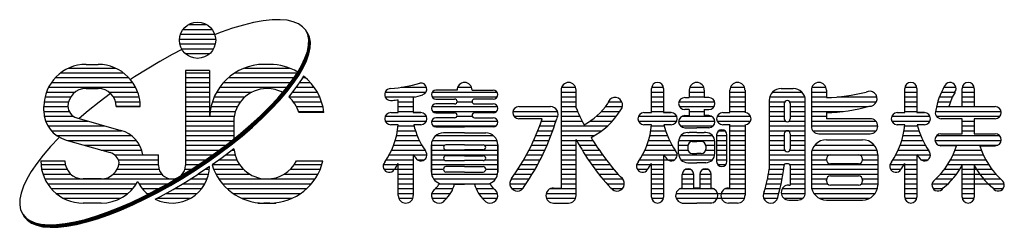
# Model space of a CAD drawing. Extents: x 257 to 7400, y 46 to 5340.
# Drawn here: x 257 to 1023, y 46 to 207 of the extents above; entities that cross this region are included whole.
import ezdxf

# ---------------------------------------------------------------- set-up
doc = ezdxf.new("R2010")
doc.units = 0
doc.header["$LTSCALE"] = 200
doc.header["$MEASUREMENT"] = 0
doc.layers.add('MOJI', color=6, linetype='CONTINUOUS')

msp = doc.modelspace()

# ---------------------------------------------------------------- linework, layer by layer
at = {"layer": 'MOJI', "linetype": 'Continuous'}
for p, q in [((453.539, 206.969), (446.691, 206.223)), ((459.749, 207.109), (453.539, 206.969)), ((465.274, 206.643), (459.749, 207.109)), ((384.435, 199.548), (406.935, 199.548)), ((388.669, 203.298), (402.701, 203.298)), ((422.865, 200.432), (414.03, 197.366)), ((431.296, 202.942), (422.865, 200.432)), ((439.258, 204.878), (431.296, 202.942)), ((446.691, 206.223), (439.258, 204.878)), ((470.072, 205.574), (465.274, 206.643)), ((474.106, 203.909), (470.072, 205.574)), ((477.347, 201.663), (474.106, 203.909)), ((479.768, 198.851), (477.347, 201.663)), ((381.622, 192.048), (409.716, 192.048)), ((382.427, 195.798), (408.943, 195.798)), ((414.03, 197.366), (409.272, 195.499)), ((481.352, 195.495), (479.768, 198.851)), ((481.607, 195.102), (480.023, 198.458)), ((481.862, 194.709), (480.278, 198.065)), ((482.118, 194.316), (480.534, 197.672)), ((482.373, 193.923), (480.789, 197.278)), ((482.628, 193.53), (481.044, 196.885)), ((482.086, 191.622), (481.352, 195.495)), ((482.342, 191.228), (481.607, 195.102)), ((482.597, 190.835), (481.862, 194.709)), ((481.966, 187.259), (482.086, 191.622)), ((482.852, 190.442), (482.118, 194.316)), ((483.107, 190.049), (482.373, 193.923)), ((483.363, 189.656), (482.628, 193.53)), ((383.334, 183.827), (376.027, 180.07)), ((381.907, 188.298), (409.463, 188.298)), ((383.248, 184.548), (408.122, 184.548)), ((480.991, 182.441), (481.966, 187.259)), ((481.246, 182.048), (482.221, 186.866)), ((481.502, 181.655), (482.476, 186.473)), ((481.757, 181.261), (482.732, 186.08)), ((482.012, 180.868), (482.987, 185.686)), ((482.221, 186.866), (482.342, 191.228)), ((482.268, 180.475), (483.242, 185.293)), ((482.476, 186.473), (482.597, 190.835)), ((482.732, 186.08), (482.852, 190.442)), ((482.987, 185.686), (483.107, 190.049)), ((483.242, 185.293), (483.363, 189.656)), ((376.027, 180.07), (366.222, 174.652)), ((386.124, 180.798), (405.246, 180.798)), ((476.516, 171.588), (479.17, 177.204)), ((476.771, 171.195), (479.425, 176.811)), ((477.027, 170.802), (479.681, 176.418)), ((479.17, 177.204), (480.991, 182.441)), ((479.425, 176.811), (481.246, 182.048)), ((479.681, 176.418), (481.502, 181.655)), ((479.936, 176.024), (481.757, 181.261)), ((480.191, 175.631), (482.012, 180.868)), ((480.446, 175.238), (482.268, 180.475)), ((295.675, 169.548), (331.633, 169.548)), ((308.966, 172.36), (318.341, 172.36)), ((366.222, 174.652), (346.768, 162.783)), ((432.102, 169.548), (467.081, 169.548)), ((451.935, 172.36), (447.247, 172.36)), ((451.935, 172.36), (447.247, 172.36)), ((473.049, 165.635), (476.516, 171.588)), ((473.305, 165.242), (476.771, 171.195)), ((473.56, 164.849), (477.027, 170.802)), ((473.815, 164.456), (477.282, 170.408)), ((474.071, 164.063), (477.537, 170.015)), ((474.326, 163.67), (477.793, 169.622)), ((477.282, 170.408), (479.936, 176.024)), ((477.537, 170.015), (480.191, 175.631)), ((477.793, 169.622), (480.446, 175.238)), ((285.083, 162.048), (342.224, 162.048)), ((289.279, 165.798), (338.029, 165.798)), ((346.768, 162.783), (343.509, 160.601)), ((386.31, 167.673), (386.31, 93.844)), ((405.06, 167.673), (386.31, 167.673)), ((386.31, 165.798), (405.06, 165.798)), ((386.31, 162.048), (405.06, 162.048)), ((405.06, 167.673), (405.06, 132.048)), ((419.611, 162.048), (470.605, 162.048)), ((424.65, 165.798), (473.049, 165.798)), ((468.797, 159.392), (473.049, 165.635)), ((469.052, 158.999), (473.305, 165.242)), ((469.307, 158.606), (473.56, 164.849)), ((469.563, 158.213), (473.815, 164.456)), ((469.818, 157.82), (474.071, 164.063)), ((470.073, 157.427), (474.326, 163.67)), ((478.007, 163.339), (476.368, 160.525)), ((477.255, 162.048), (479.571, 162.048)), ((279.783, 154.548), (347.524, 154.548)), ((282.039, 158.298), (345.269, 158.298)), ((308.966, 153.61), (318.341, 153.61)), ((386.31, 158.298), (405.06, 158.298)), ((386.31, 154.548), (405.06, 154.548)), ((412.814, 154.548), (465.057, 154.548)), ((415.803, 158.298), (467.952, 158.298)), ((463.79, 152.905), (468.797, 159.392)), ((464.045, 152.512), (469.052, 158.999)), ((464.301, 152.119), (469.307, 158.606)), ((464.556, 151.726), (469.563, 158.213)), ((464.811, 151.333), (469.818, 157.82)), ((465.067, 150.94), (470.073, 157.427)), ((472.116, 154.281), (467.109, 147.795)), ((476.368, 160.525), (472.116, 154.281)), ((472.297, 154.548), (486.368, 154.548)), ((474.851, 158.298), (483.38, 158.298)), ((554.003, 154.548), (573.717, 154.548)), ((597.757, 154.548), (608.69, 154.548)), ((678.617, 154.548), (689.55, 154.548)), ((748.536, 134.86), (748.536, 153.61)), ((748.631, 154.548), (757.817, 154.548)), ((757.911, 153.61), (757.911, 134.86)), ((778.226, 154.548), (789.159, 154.548)), ((809.867, 154.548), (820.8, 154.548)), ((849.318, 153.61), (858.693, 153.61)), ((873.148, 154.548), (884.081, 154.548)), ((945.411, 134.86), (945.411, 153.61)), ((945.506, 154.548), (954.692, 154.548)), ((954.786, 153.61), (954.786, 134.86)), ((975.801, 154.548), (985.16, 154.548)), ((989.943, 139.548), (989.943, 153.61)), ((990.037, 154.548), (999.223, 154.548)), ((999.318, 153.61), (999.318, 139.548)), ((277.022, 147.048), (297.071, 147.048)), ((278.143, 150.798), (300.529, 150.798)), ((328.012, 149.838), (319.075, 143.085)), ((326.779, 150.798), (349.165, 150.798)), ((330.237, 147.048), (350.285, 147.048)), ((386.31, 150.798), (405.06, 150.798)), ((386.31, 147.048), (405.06, 147.048)), ((408.582, 147.048), (432.407, 147.048)), ((410.445, 150.798), (437.882, 150.798)), ((451.673, 139.4), (458.068, 146.224)), ((451.928, 139.007), (458.323, 145.831)), ((452.184, 138.614), (458.578, 145.438)), ((458.068, 146.224), (463.79, 152.905)), ((458.323, 145.831), (464.045, 152.512)), ((458.578, 145.438), (464.301, 152.119)), ((458.834, 145.045), (464.556, 151.726)), ((459.089, 144.652), (464.811, 151.333)), ((459.344, 144.259), (465.067, 150.94)), ((467.109, 147.795), (466.601, 147.202)), ((466.601, 147.048), (490.6, 147.048)), ((469.427, 150.798), (488.737, 150.798)), ((541.506, 150.798), (573.19, 150.798)), ((541.506, 147.048), (564.477, 147.048)), ((563.38, 146.786), (563.38, 134.86)), ((577.984, 150.798), (628.463, 150.798)), ((577.984, 147.048), (628.463, 147.048)), ((597.364, 152.438), (580.958, 152.438)), ((609.083, 152.438), (625.489, 152.438)), ((678.224, 152.438), (678.224, 76.266)), ((678.224, 150.798), (689.708, 150.798)), ((678.224, 147.048), (689.943, 147.048)), ((689.943, 138.549), (689.943, 152.438)), ((748.536, 150.798), (757.911, 150.798)), ((748.536, 147.048), (757.911, 147.048)), ((774.318, 146.579), (777.833, 146.579)), ((777.833, 152.438), (777.833, 146.579)), ((777.833, 150.798), (789.552, 150.798)), ((777.833, 147.048), (789.552, 147.048)), ((789.552, 152.438), (789.552, 146.579)), ((793.068, 146.579), (789.552, 146.579)), ((809.474, 134.86), (809.474, 152.438)), ((809.474, 150.798), (821.193, 150.798)), ((809.474, 147.048), (821.193, 147.048)), ((821.193, 152.438), (821.193, 134.86)), ((840.374, 147.048), (867.636, 147.048)), ((842.622, 150.798), (865.388, 150.798)), ((872.755, 152.438), (872.755, 124.313)), ((872.755, 150.798), (884.239, 150.798)), ((872.755, 147.048), (884.474, 147.048)), ((884.474, 152.438), (884.474, 146.579)), ((892.865, 147.048), (923.678, 147.048)), ((945.411, 150.798), (954.786, 150.798)), ((945.411, 147.048), (954.786, 147.048)), ((972.265, 147.048), (982.454, 147.048)), ((973.857, 150.798), (984.318, 150.798)), ((989.943, 150.798), (999.318, 150.798)), ((989.943, 147.048), (999.318, 147.048)), ((276.154, 136.213), (276.154, 139.548)), ((276.154, 139.548), (294.904, 139.548)), ((276.369, 143.298), (295.413, 143.298)), ((319.075, 143.085), (310.524, 136.212)), ((331.894, 143.298), (350.939, 143.298)), ((351.154, 139.548), (332.404, 139.548)), ((332.404, 139.548), (351.154, 139.548)), ((386.31, 143.298), (405.06, 143.298)), ((386.31, 139.548), (405.06, 139.548)), ((406.115, 139.548), (426.627, 139.548)), ((407.154, 143.298), (428.966, 143.298)), ((444.655, 132.485), (451.673, 139.4)), ((444.91, 132.092), (451.928, 139.007)), ((445.166, 131.699), (452.184, 138.614)), ((445.421, 131.305), (452.439, 138.221)), ((445.676, 130.912), (452.694, 137.828)), ((452.439, 138.221), (458.834, 145.045)), ((452.694, 137.828), (459.089, 144.652)), ((452.95, 137.435), (459.344, 144.259)), ((470.216, 143.298), (492.029, 143.298)), ((472.555, 139.548), (493.068, 139.548)), ((551.661, 134.86), (551.661, 144.802)), ((551.661, 143.298), (563.38, 143.298)), ((551.661, 139.548), (563.38, 139.548)), ((577.736, 139.548), (628.712, 139.548)), ((580.958, 145.407), (595.489, 145.407)), ((595.489, 141.657), (580.958, 141.657)), ((597.364, 143.298), (609.098, 143.298)), ((625.489, 145.407), (610.958, 145.407)), ((610.958, 141.657), (625.489, 141.657)), ((645.411, 139.548), (670.021, 139.548)), ((645.411, 139.548), (670.021, 139.548)), ((678.224, 143.298), (689.943, 143.298)), ((678.224, 139.548), (689.943, 139.548)), ((712.754, 139.548), (725.918, 139.548)), ((714.915, 143.298), (725.439, 143.298)), ((748.536, 143.298), (757.911, 143.298)), ((748.536, 139.548), (757.911, 139.548)), ((769.846, 143.298), (797.539, 143.298)), ((770.258, 139.548), (797.127, 139.548)), ((809.474, 143.298), (821.193, 143.298)), ((809.474, 139.548), (821.193, 139.548)), ((839.943, 144.235), (839.943, 90.8)), ((839.943, 143.298), (852.13, 143.298)), ((839.943, 139.548), (851.661, 139.548)), ((851.661, 141.891), (851.661, 130.173)), ((855.88, 143.298), (868.021, 143.298)), ((856.349, 141.891), (856.349, 130.173)), ((856.349, 139.548), (868.068, 139.548)), ((868.068, 72.751), (868.068, 144.235)), ((872.755, 143.298), (923.36, 143.298)), ((872.755, 139.548), (916.93, 139.548)), ((945.411, 143.298), (954.786, 143.298)), ((945.411, 139.548), (954.786, 139.548)), ((970.017, 139.548), (1015.724, 139.548)), ((970.993, 143.298), (980.871, 143.298)), ((979.671, 139.548), (989.943, 139.548)), ((989.943, 143.298), (999.318, 143.298)), ((999.318, 139.548), (1014.358, 139.548)), ((276.157, 135.798), (295.806, 135.798)), ((276.527, 132.048), (299.022, 132.048)), ((301.852, 130.754), (336.126, 120.943)), ((310.524, 136.212), (303.577, 130.261)), ((386.31, 135.798), (405.06, 135.798)), ((386.31, 132.048), (424.157, 132.048)), ((405.06, 134.86), (405.06, 132.048)), ((405.437, 135.798), (425.072, 135.798)), ((437.067, 125.531), (444.655, 132.485)), ((437.322, 125.138), (444.91, 132.092)), ((437.577, 124.744), (445.166, 131.699)), ((437.833, 124.351), (445.421, 131.305)), ((438.088, 123.958), (445.676, 130.912)), ((438.343, 123.565), (445.932, 130.519)), ((445.932, 130.519), (452.95, 137.435)), ((474.11, 135.798), (493.746, 135.798)), ((493.861, 134.86), (474.395, 134.86)), ((541.506, 132.048), (573.536, 132.048)), ((545.802, 134.86), (551.661, 134.86)), ((551.661, 135.798), (563.38, 135.798)), ((563.38, 134.86), (569.239, 134.86)), ((569.239, 134.86), (563.38, 134.86)), ((578.338, 135.798), (628.11, 135.798)), ((580.958, 134.626), (595.489, 134.626)), ((595.489, 130.876), (580.958, 130.876)), ((597.228, 132.048), (609.22, 132.048)), ((625.489, 134.626), (610.958, 134.626)), ((610.958, 130.876), (625.489, 130.876)), ((640.819, 135.798), (675.487, 135.798)), ((641.661, 132.048), (675.646, 132.048)), ((663.593, 130.173), (645.411, 130.173)), ((678.224, 135.798), (691.126, 135.798)), ((678.224, 132.048), (692.826, 132.048)), ((705.772, 132.048), (721.25, 132.048)), ((709.634, 135.798), (723.927, 135.798)), ((738.381, 132.048), (768.067, 132.048)), ((742.677, 134.86), (748.536, 134.86)), ((748.536, 135.798), (757.911, 135.798)), ((757.911, 134.86), (763.771, 134.86)), ((763.771, 134.86), (757.911, 134.86)), ((772.274, 132.048), (795.111, 132.048)), ((777.833, 137.204), (774.318, 137.204)), ((774.318, 132.516), (777.833, 132.516)), ((777.833, 137.204), (777.833, 132.516)), ((777.833, 135.798), (789.552, 135.798)), ((789.552, 137.204), (793.068, 137.204)), ((789.552, 137.204), (789.552, 132.516)), ((793.068, 132.516), (789.552, 132.516)), ((799.553, 132.048), (825.489, 132.048)), ((803.849, 134.86), (809.474, 134.86)), ((804.786, 134.86), (809.474, 134.86)), ((809.474, 135.798), (821.193, 135.798)), ((839.943, 135.798), (851.661, 135.798)), ((839.943, 132.048), (851.661, 132.048)), ((856.349, 135.798), (868.068, 135.798)), ((856.349, 132.048), (868.068, 132.048)), ((872.755, 135.798), (897.429, 135.798)), ((872.755, 132.048), (884.474, 132.048)), ((884.474, 134.86), (884.474, 130.173)), ((918.458, 130.173), (884.474, 130.173)), ((935.256, 132.048), (964.942, 132.048)), ((939.552, 134.86), (945.411, 134.86)), ((945.411, 135.798), (954.786, 135.798)), ((954.786, 134.86), (960.646, 134.86)), ((960.646, 134.86), (954.786, 134.86)), ((969.178, 135.798), (1020.317, 135.798)), ((970.021, 132.048), (1019.474, 132.048)), ((989.943, 130.173), (973.771, 130.173)), ((989.943, 118.454), (989.943, 130.173)), ((1015.724, 130.173), (999.318, 130.173)), ((999.318, 130.173), (999.318, 118.454)), ((277.531, 128.298), (310.434, 128.298)), ((279.263, 124.548), (323.534, 124.548)), ((386.31, 128.298), (423.814, 128.298)), ((386.31, 124.548), (423.81, 124.548)), ((423.81, 127.829), (423.81, 114.447)), ((428.966, 118.591), (437.067, 125.531)), ((429.222, 118.198), (437.322, 125.138)), ((429.477, 117.805), (437.577, 124.744)), ((429.732, 117.411), (437.833, 124.351)), ((429.987, 117.018), (438.088, 123.958)), ((430.243, 116.625), (438.343, 123.565)), ((541.506, 128.298), (573.536, 128.298)), ((551.661, 125.485), (545.802, 125.485)), ((551.661, 125.485), (545.802, 125.485)), ((551.572, 124.548), (563.924, 124.548)), ((569.239, 125.485), (563.691, 125.485)), ((569.239, 125.485), (563.691, 125.485)), ((577.57, 128.298), (628.878, 128.298)), ((578.849, 124.548), (627.599, 124.548)), ((580.958, 123.844), (603.224, 123.844)), ((625.489, 123.844), (603.224, 123.844)), ((661.603, 124.548), (673.047, 124.548)), ((662.954, 128.298), (674.24, 128.298)), ((678.224, 128.298), (694.629, 128.298)), ((678.224, 124.548), (714.344, 124.548)), ((700.852, 128.298), (718.093, 128.298)), ((738.381, 128.298), (768.067, 128.298)), ((748.536, 125.485), (742.677, 125.485)), ((748.536, 125.485), (742.677, 125.485)), ((748.447, 124.548), (758.455, 124.548)), ((763.771, 125.485), (758.223, 125.485)), ((763.771, 125.485), (758.223, 125.485)), ((769.654, 128.298), (797.732, 128.298)), ((770.97, 124.548), (796.415, 124.548)), ((774.318, 123.141), (783.693, 123.141)), ((793.068, 123.141), (783.693, 123.141)), ((799.553, 128.298), (825.489, 128.298)), ((805.958, 125.485), (803.849, 125.485)), ((809.474, 125.485), (803.849, 125.485)), ((809.708, 125.485), (803.849, 125.485)), ((809.474, 125.485), (804.786, 125.485)), ((809.474, 125.485), (804.786, 125.485)), ((809.474, 76.266), (809.474, 125.485)), ((809.474, 124.548), (821.193, 124.548)), ((821.193, 125.485), (821.193, 70.407)), ((839.943, 128.298), (852.599, 128.298)), ((839.943, 124.548), (868.068, 124.548)), ((855.411, 128.298), (868.068, 128.298)), ((872.755, 128.298), (922.754, 128.298)), ((872.76, 124.548), (924.313, 124.548)), ((935.256, 128.298), (964.942, 128.298)), ((945.411, 125.485), (939.552, 125.485)), ((945.411, 125.485), (939.552, 125.485)), ((945.322, 124.548), (955.33, 124.548)), ((960.646, 125.485), (955.098, 125.485)), ((960.646, 125.485), (955.098, 125.485)), ((989.943, 128.298), (999.318, 128.298)), ((989.943, 124.548), (999.318, 124.548)), ((287.817, 115.402), (281.422, 108.578)), ((281.937, 120.798), (336.644, 120.798)), ((286.1, 117.048), (344.131, 117.048)), ((288.168, 115.748), (287.817, 115.402)), ((386.31, 120.798), (423.81, 120.798)), ((386.31, 117.048), (423.81, 117.048)), ((420.415, 111.718), (428.966, 118.591)), ((420.67, 111.325), (429.222, 118.198)), ((420.926, 110.932), (429.477, 117.805)), ((421.181, 110.539), (429.732, 117.411)), ((421.436, 110.145), (429.987, 117.018)), ((421.691, 109.752), (430.243, 116.625)), ((550.322, 117.048), (566.375, 117.048)), ((551.067, 120.798), (565.015, 120.798)), ((580.893, 117.048), (625.555, 117.048)), ((603.224, 119.157), (586.818, 119.157)), ((603.224, 119.157), (619.63, 119.157)), ((658.602, 117.048), (670.392, 117.048)), ((660.153, 120.798), (671.765, 120.798)), ((678.224, 120.798), (709.819, 120.798)), ((678.224, 117.048), (704.168, 117.048)), ((747.197, 117.048), (760.906, 117.048)), ((747.942, 120.798), (759.546, 120.798)), ((771.421, 117.048), (795.965, 117.048)), ((776.661, 119.391), (777.833, 119.391)), ((783.693, 119.391), (777.833, 119.391)), ((783.693, 119.391), (789.552, 119.391)), ((790.724, 119.391), (789.552, 119.391)), ((799.161, 117.516), (799.161, 96.891)), ((799.161, 117.048), (807.13, 117.048)), ((800.885, 120.798), (805.406, 120.798)), ((807.13, 96.891), (807.13, 117.516)), ((809.474, 120.798), (821.193, 120.798)), ((809.474, 117.048), (821.193, 117.048)), ((839.943, 120.798), (868.068, 120.798)), ((839.943, 117.048), (851.661, 117.048)), ((851.661, 118.454), (851.661, 106.735)), ((856.349, 118.454), (856.349, 106.735)), ((856.349, 117.048), (868.068, 117.048)), ((873.927, 120.798), (923.146, 120.798)), ((878.614, 118.454), (918.458, 118.454)), ((944.072, 117.048), (957.781, 117.048)), ((944.817, 120.798), (956.421, 120.798)), ((970.189, 117.048), (1019.071, 117.048)), ((973.536, 118.454), (989.943, 118.454)), ((989.943, 120.798), (999.318, 120.798)), ((999.318, 118.454), (1015.724, 118.454)), ((281.422, 108.578), (275.7, 101.897)), ((293.525, 113.574), (327.799, 103.762)), ((294.491, 113.298), (348.074, 113.298)), ((307.591, 109.548), (350.624, 109.548)), ((386.31, 113.298), (422.38, 113.298)), ((386.31, 109.548), (417.543, 109.548)), ((411.478, 104.964), (420.415, 111.718)), ((411.733, 104.571), (420.67, 111.325)), ((411.989, 104.178), (420.926, 110.932)), ((412.244, 103.785), (421.181, 110.539)), ((412.499, 103.392), (421.436, 110.145)), ((412.755, 102.999), (421.691, 109.752)), ((548.069, 109.548), (569.988, 109.548)), ((549.327, 113.298), (568.023, 113.298)), ((577.443, 109.782), (577.443, 88.688)), ((577.443, 88.688), (577.443, 109.782)), ((577.446, 109.548), (587.785, 109.548)), ((578.127, 113.298), (628.321, 113.298)), ((603.224, 109.782), (588.693, 109.782)), ((603.224, 109.782), (617.755, 109.782)), ((618.663, 109.548), (629.005, 109.548)), ((629.005, 109.782), (629.005, 88.688)), ((629.005, 88.688), (629.005, 109.782)), ((655.182, 109.548), (667.364, 109.548)), ((656.946, 113.298), (668.926, 113.298)), ((678.224, 113.298), (689.943, 113.298)), ((678.224, 109.548), (689.943, 109.548)), ((689.943, 70.407), (689.943, 113.984)), ((690.313, 113.298), (702.936, 113.298)), ((692.405, 109.548), (705.309, 109.548)), ((744.944, 109.548), (764.519, 109.548)), ((746.202, 113.298), (762.555, 113.298)), ((769.63, 102.985), (769.63, 112.36)), ((769.63, 109.548), (776.732, 109.548)), ((769.693, 113.298), (797.692, 113.298)), ((776.661, 108.844), (776.661, 106.501)), ((780.177, 112.36), (783.693, 112.36)), ((787.208, 112.36), (783.693, 112.36)), ((790.653, 109.548), (797.755, 109.548)), ((790.724, 108.844), (790.724, 106.501)), ((797.755, 102.985), (797.755, 112.36)), ((799.161, 113.298), (807.13, 113.298)), ((799.161, 109.548), (807.13, 109.548)), ((809.474, 113.298), (821.193, 113.298)), ((809.474, 109.548), (821.193, 109.548)), ((839.943, 113.298), (851.661, 113.298)), ((839.943, 109.548), (851.661, 109.548)), ((856.349, 113.298), (868.068, 113.298)), ((856.349, 109.548), (868.068, 109.548)), ((875.469, 109.548), (921.603, 109.548)), ((884.474, 113.766), (912.599, 113.766)), ((941.819, 109.548), (961.394, 109.548)), ((943.077, 113.298), (959.43, 113.298)), ((968.872, 113.298), (1020.388, 113.298)), ((971.493, 109.548), (1017.767, 109.548)), ((985.628, 109.079), (973.536, 109.079)), ((1015.724, 109.079), (1003.632, 109.079)), ((1003.632, 109.079), (1015.724, 109.079)), ((275.7, 101.897), (270.693, 95.41)), ((320.69, 105.798), (352.267, 105.798)), ((331.204, 102.048), (365.216, 102.048)), ((353.197, 102.048), (365.216, 102.048)), ((365.216, 93.844), (365.216, 102.048)), ((386.31, 105.798), (412.581, 105.798)), ((386.31, 102.048), (407.377, 102.048)), ((402.224, 98.382), (411.478, 104.964)), ((402.479, 97.989), (411.733, 104.571)), ((402.734, 97.595), (411.989, 104.178)), ((402.989, 97.202), (412.244, 103.785)), ((403.245, 96.809), (412.499, 103.392)), ((403.5, 96.416), (412.755, 102.999)), ((414.797, 99.854), (406.944, 94.268)), ((423.734, 106.607), (414.797, 99.854)), ((417.7, 102.048), (424.787, 102.048)), ((422.662, 105.798), (424.02, 105.798)), ((423.915, 106.753), (423.734, 106.607)), ((544.686, 102.048), (563.38, 102.048)), ((546.53, 105.798), (572.305, 105.798)), ((563.38, 102.333), (563.38, 70.407)), ((563.56, 102.048), (573.927, 102.048)), ((577.443, 105.798), (629.005, 105.798)), ((577.443, 102.048), (629.005, 102.048)), ((588.693, 106.032), (603.224, 106.032)), ((603.224, 101.344), (588.693, 101.344)), ((617.755, 106.032), (603.224, 106.032)), ((603.224, 101.344), (617.755, 101.344)), ((651.314, 102.048), (663.943, 102.048)), ((653.306, 105.798), (665.704, 105.798)), ((678.224, 105.798), (689.943, 105.798)), ((678.224, 102.048), (689.943, 102.048)), ((694.613, 105.798), (707.812, 105.798)), ((696.942, 102.048), (710.45, 102.048)), ((741.561, 102.048), (768.458, 102.048)), ((743.405, 105.798), (766.836, 105.798)), ((757.911, 102.333), (757.911, 69.235)), ((769.63, 105.798), (776.732, 105.798)), ((769.693, 102.048), (797.755, 102.048)), ((780.177, 102.985), (783.693, 102.985)), ((787.208, 102.985), (783.693, 102.985)), ((790.653, 105.798), (797.755, 105.798)), ((799.161, 105.798), (807.13, 105.798)), ((799.161, 102.048), (807.13, 102.048)), ((809.474, 105.798), (821.193, 105.798)), ((809.474, 102.048), (821.193, 102.048)), ((839.943, 105.798), (851.857, 105.798)), ((839.943, 102.048), (868.068, 102.048)), ((856.153, 105.798), (868.068, 105.798)), ((872.755, 102.048), (924.318, 102.048)), ((872.755, 102.048), (872.755, 78.61)), ((873.371, 105.798), (923.701, 105.798)), ((887.755, 102.048), (909.318, 102.048)), ((924.318, 102.048), (924.318, 78.61)), ((938.436, 102.048), (965.333, 102.048)), ((940.28, 105.798), (963.711, 105.798)), ((954.786, 102.333), (954.786, 69.235)), ((982.905, 102.048), (1006.355, 102.048)), ((984.482, 105.798), (1004.778, 105.798)), ((270.693, 95.41), (266.44, 89.167)), ((273.81, 97.36), (292.56, 97.36)), ((273.81, 94.548), (292.844, 94.548)), ((334.033, 98.298), (365.216, 98.298)), ((334.463, 94.548), (365.216, 94.548)), ((383.045, 85.927), (392.722, 92.02)), ((386.286, 94.548), (396.497, 94.548)), ((386.31, 98.298), (402.224, 98.298)), ((392.722, 92.02), (402.224, 98.382)), ((392.977, 91.627), (402.479, 97.989)), ((393.233, 91.234), (402.734, 97.595)), ((393.488, 90.84), (402.989, 97.202)), ((393.743, 90.447), (403.245, 96.809)), ((393.998, 90.054), (403.5, 96.416)), ((405.046, 92.939), (396.041, 86.909)), ((407.337, 94.548), (428.295, 94.548)), ((412.609, 98.298), (426.172, 98.298)), ((470.887, 94.548), (492.324, 94.548)), ((472.555, 97.36), (493.068, 97.36)), ((540.191, 94.548), (563.38, 94.548)), ((542.504, 98.298), (563.38, 98.298)), ((551.661, 70.407), (551.661, 95.318)), ((566.427, 98.298), (572.052, 98.298)), ((577.443, 98.298), (587.229, 98.298)), ((577.443, 94.548), (629.005, 94.548)), ((588.693, 97.594), (603.224, 97.594)), ((603.224, 92.907), (588.693, 92.907)), ((617.755, 97.594), (603.224, 97.594)), ((603.224, 92.907), (617.755, 92.907)), ((619.219, 98.298), (629.005, 98.298)), ((646.964, 94.548), (660.103, 94.548)), ((649.202, 98.298), (662.077, 98.298)), ((678.224, 98.298), (689.943, 98.298)), ((678.224, 94.548), (689.943, 94.548)), ((699.399, 98.298), (713.232, 98.298)), ((701.99, 94.548), (716.165, 94.548)), ((737.066, 94.548), (748.079, 94.548)), ((739.379, 98.298), (766.583, 98.298)), ((748.536, 69.235), (748.536, 95.318)), ((748.536, 94.548), (757.911, 94.548)), ((771.421, 98.298), (795.965, 98.298)), ((776.661, 95.954), (783.693, 95.954)), ((790.724, 95.954), (783.693, 95.954)), ((799.418, 98.298), (807.13, 98.298)), ((799.924, 94.548), (806.368, 94.548)), ((809.474, 98.298), (821.193, 98.298)), ((809.474, 94.548), (821.193, 94.548)), ((839.943, 98.298), (868.068, 98.298)), ((839.943, 94.548), (851.689, 94.548)), ((854.943, 95.016), (852.599, 95.016)), ((856.349, 94.548), (868.068, 94.548)), ((856.349, 93.61), (856.349, 78.61)), ((872.755, 98.298), (884.482, 98.298)), ((872.755, 94.548), (924.318, 94.548)), ((884.474, 98.298), (884.474, 98.766)), ((909.318, 95.016), (887.755, 95.016)), ((912.599, 98.766), (912.599, 98.298)), ((912.599, 98.298), (924.318, 98.298)), ((934.275, 94.548), (954.786, 94.548)), ((936.254, 98.298), (954.786, 98.298)), ((945.411, 69.235), (945.411, 95.318)), ((957.833, 98.298), (963.458, 98.298)), ((978.792, 94.548), (1010.468, 94.548)), ((981.02, 98.298), (1008.24, 98.298)), ((989.943, 69.235), (989.943, 93.671)), ((999.318, 93.671), (999.318, 69.235)), ((266.44, 89.167), (262.974, 83.215)), ((274.473, 90.798), (294.185, 90.798)), ((275.473, 87.048), (297.062, 87.048)), ((330.246, 87.048), (367.698, 87.048)), ((333.122, 90.798), (365.666, 90.798)), ((373.268, 80.15), (383.045, 85.927)), ((373.523, 79.757), (383.301, 85.534)), ((373.778, 79.364), (383.556, 85.141)), ((374.033, 78.971), (383.811, 84.748)), ((374.289, 78.578), (384.067, 84.355)), ((383.301, 85.534), (392.977, 91.627)), ((383.556, 85.141), (393.233, 91.234)), ((383.811, 84.748), (393.488, 90.84)), ((384.067, 84.355), (393.743, 90.447)), ((384.322, 83.962), (393.998, 90.054)), ((385.86, 90.798), (390.781, 90.798)), ((386.364, 80.817), (396.041, 86.909)), ((396.041, 87.048), (404.261, 87.048)), ((401.848, 90.798), (404.901, 90.798)), ((408.186, 90.798), (431.412, 90.798)), ((409.935, 87.048), (436.201, 87.048)), ((462.981, 87.048), (489.247, 87.048)), ((467.77, 90.798), (490.996, 90.798)), ((540.619, 90.798), (563.38, 90.798)), ((551.661, 87.048), (563.38, 87.048)), ((577.443, 90.798), (586.818, 90.798)), ((577.587, 87.048), (628.86, 87.048)), ((603.224, 88.688), (588.693, 88.688)), ((603.224, 88.688), (617.755, 88.688)), ((619.63, 90.798), (629.005, 90.798)), ((642.088, 87.048), (655.815, 87.048)), ((644.595, 90.798), (658.018, 90.798)), ((678.224, 90.798), (689.943, 90.798)), ((678.224, 87.048), (689.943, 87.048)), ((704.72, 90.798), (719.259, 90.798)), ((707.6, 87.048), (722.525, 87.048)), ((737.494, 90.798), (745.658, 90.798)), ((748.536, 90.798), (757.911, 90.798)), ((748.536, 87.048), (757.911, 87.048)), ((772.443, 76.224), (772.443, 86.813)), ((772.449, 87.048), (781.343, 87.048)), ((774.907, 90.798), (778.884, 90.798)), ((781.349, 76.266), (781.349, 86.813)), ((786.036, 87.048), (794.943, 87.048)), ((786.036, 86.813), (786.036, 76.266)), ((788.501, 90.798), (792.478, 90.798)), ((794.943, 76.224), (794.943, 86.813)), ((809.474, 90.798), (821.193, 90.798)), ((809.474, 87.048), (821.193, 87.048)), ((839.367, 87.048), (850.765, 87.048)), ((839.943, 90.798), (851.286, 90.798)), ((856.349, 90.798), (868.068, 90.798)), ((856.349, 87.048), (868.068, 87.048)), ((872.755, 90.798), (924.318, 90.798)), ((872.755, 87.048), (924.318, 87.048)), ((887.755, 85.641), (909.318, 85.641)), ((934.369, 90.798), (942.533, 90.798)), ((945.411, 90.798), (954.786, 90.798)), ((945.411, 87.048), (954.786, 87.048)), ((973.1, 87.048), (985.608, 87.048)), ((976.174, 90.798), (988.212, 90.798)), ((989.943, 90.798), (1013.086, 90.798)), ((989.943, 87.048), (1016.16, 87.048)), ((260.32, 77.599), (258.499, 72.362)), ((262.974, 83.215), (260.32, 77.599)), ((276.976, 83.298), (375.763, 83.298)), ((279.066, 79.548), (348.242, 79.548)), ((320.685, 83.298), (306.622, 83.298)), ((350.191, 79.548), (372.177, 79.548)), ((363.463, 74.733), (373.268, 80.15)), ((363.718, 74.34), (373.523, 79.757)), ((363.974, 73.947), (373.778, 79.364)), ((364.229, 73.554), (374.033, 78.971)), ((364.484, 73.16), (374.289, 78.578)), ((364.739, 72.767), (374.544, 78.185)), ((374.544, 78.185), (384.322, 83.962)), ((376.586, 75.04), (386.364, 80.817)), ((384.216, 79.548), (401.335, 79.548)), ((390.305, 83.298), (403.096, 83.298)), ((412.169, 83.298), (487.013, 83.298)), ((414.989, 79.548), (484.194, 79.548)), ((551.661, 83.298), (563.38, 83.298)), ((551.661, 79.548), (563.38, 79.548)), ((579.147, 83.298), (627.3, 83.298)), ((583.49, 79.548), (622.958, 79.548)), ((595.415, 79.313), (603.224, 79.313)), ((611.032, 79.313), (603.224, 79.313)), ((638.38, 79.548), (651.041, 79.548)), ((639.552, 83.298), (653.492, 83.298)), ((678.224, 83.298), (689.943, 83.298)), ((678.224, 79.548), (689.943, 79.548)), ((710.636, 83.298), (726.271, 83.298)), ((713.841, 79.548), (727.438, 79.548)), ((748.536, 83.298), (757.911, 83.298)), ((748.536, 79.548), (757.911, 79.548)), ((772.443, 83.298), (781.349, 83.298)), ((772.443, 79.548), (781.349, 79.548)), ((786.036, 83.298), (794.943, 83.298)), ((786.036, 79.548), (794.943, 79.548)), ((809.474, 83.298), (821.193, 83.298)), ((809.474, 79.548), (821.193, 79.548)), ((837.813, 79.548), (849.36, 79.548)), ((838.658, 83.298), (850.124, 83.298)), ((855.177, 78.61), (856.349, 78.61)), ((856.349, 83.298), (868.068, 83.298)), ((856.349, 79.548), (868.068, 79.548)), ((872.755, 83.298), (884.611, 83.298)), ((872.793, 79.548), (885.459, 79.548)), ((884.474, 81.891), (884.474, 82.36)), ((909.318, 78.61), (887.755, 78.61)), ((911.614, 79.548), (924.28, 79.548)), ((912.462, 83.298), (924.318, 83.298)), ((912.599, 82.36), (912.599, 81.891)), ((945.411, 83.298), (954.786, 83.298)), ((945.411, 79.548), (954.786, 79.548)), ((966.6, 79.548), (978.936, 79.548)), ((969.468, 83.298), (982.549, 83.298)), ((989.943, 83.298), (1019.792, 83.298)), ((989.943, 79.548), (1022.66, 79.548)), ((258.499, 72.362), (257.524, 67.544)), ((281.889, 75.798), (345.418, 75.798)), ((285.743, 72.048), (341.564, 72.048)), ((344.071, 65.139), (353.706, 69.716)), ((344.327, 64.746), (353.961, 69.323)), ((344.582, 64.353), (354.217, 68.93)), ((352.685, 75.798), (365.39, 75.798)), ((353.706, 69.716), (363.463, 74.733)), ((353.961, 69.323), (363.718, 74.34)), ((354.217, 68.93), (363.974, 73.947)), ((354.472, 68.537), (364.229, 73.554)), ((354.727, 68.144), (364.484, 73.16)), ((354.983, 67.751), (364.739, 72.767)), ((356.187, 72.048), (358.24, 72.048)), ((362.797, 67.573), (366.782, 69.622)), ((366.782, 69.622), (376.586, 75.04)), ((371.171, 72.048), (395.339, 72.048)), ((377.869, 75.798), (398.842, 75.798)), ((418.565, 75.798), (480.617, 75.798)), ((423.236, 72.048), (475.947, 72.048)), ((551.661, 75.798), (563.38, 75.798)), ((551.661, 72.048), (563.38, 72.048)), ((577.677, 72.048), (592.227, 72.048)), ((581.006, 75.798), (594.195, 75.798)), ((612.253, 75.798), (625.641, 75.798)), ((614.221, 72.048), (628.771, 72.048)), ((639.943, 75.798), (648.536, 75.798)), ((666.739, 72.048), (689.943, 72.048)), ((670.068, 75.798), (689.943, 75.798)), ((672.364, 76.266), (678.224, 76.266)), ((716.848, 75.798), (725.879, 75.798)), ((748.536, 75.798), (757.911, 75.798)), ((748.536, 72.048), (757.911, 72.048)), ((767.521, 72.048), (821.193, 72.048)), ((770.849, 75.798), (796.536, 75.798)), ((786.036, 76.266), (781.349, 76.266)), ((806.006, 75.798), (821.193, 75.798)), ((808.302, 76.266), (809.474, 76.266)), ((835.489, 72.048), (847.458, 72.048)), ((836.829, 75.798), (848.473, 75.798)), ((849.36, 72.048), (868.025, 72.048)), ((850.172, 75.798), (868.068, 75.798)), ((873.098, 75.798), (923.975, 75.798)), ((874.765, 72.048), (922.308, 72.048)), ((945.411, 75.798), (954.786, 75.798)), ((945.411, 72.048), (954.786, 72.048)), ((967.443, 75.798), (974.943, 75.798)), ((989.943, 75.798), (999.318, 75.798)), ((989.943, 72.048), (999.318, 72.048)), ((1014.648, 75.798), (1021.818, 75.798)), ((257.524, 67.544), (257.404, 63.181)), ((257.404, 63.181), (258.138, 59.307)), ((291.39, 68.298), (335.918, 68.298)), ((320.685, 64.548), (306.622, 64.548)), ((334.632, 61.035), (344.071, 65.139)), ((334.887, 60.642), (344.327, 64.746)), ((335.143, 60.249), (344.582, 64.353)), ((335.398, 59.856), (344.837, 63.959)), ((335.653, 59.463), (345.093, 63.566)), ((335.909, 59.07), (345.348, 63.173)), ((344.837, 63.959), (354.472, 68.537)), ((345.093, 63.566), (354.727, 68.144)), ((345.348, 63.173), (354.983, 67.751)), ((364.205, 68.298), (390.104, 68.298)), ((429.859, 68.298), (469.323, 68.298)), ((442.56, 64.548), (456.622, 64.548)), ((451.935, 64.548), (447.247, 64.548)), ((552.054, 68.298), (562.987, 68.298)), ((577.835, 68.298), (589.371, 68.298)), ((617.077, 68.298), (628.612, 68.298)), ((666.898, 68.298), (689.55, 68.298)), ((672.364, 64.548), (684.083, 64.548)), ((748.631, 68.298), (757.817, 68.298)), ((767.679, 68.298), (820.8, 68.298)), ((771.974, 64.548), (783.693, 64.548)), ((795.411, 64.548), (783.693, 64.548)), ((815.333, 64.548), (808.302, 64.548)), ((835.648, 68.298), (846.581, 68.298)), ((851.369, 68.298), (866.016, 68.298)), ((855.177, 66.891), (862.208, 66.891)), ((878.908, 68.298), (918.165, 68.298)), ((884.474, 66.891), (912.599, 66.891)), ((945.506, 68.298), (954.692, 68.298)), ((990.037, 68.298), (999.223, 68.298)), ((258.138, 59.307), (259.722, 55.952)), ((259.722, 55.952), (262.143, 53.14)), ((259.977, 55.558), (262.399, 52.747)), ((260.233, 55.165), (262.654, 52.354)), ((260.488, 54.772), (262.909, 51.96)), ((260.743, 54.379), (263.165, 51.567)), ((260.999, 53.986), (263.42, 51.174)), ((308.194, 51.86), (316.625, 54.371)), ((308.45, 51.467), (316.88, 53.977)), ((308.705, 51.074), (317.136, 53.584)), ((316.625, 54.371), (325.46, 57.437)), ((316.88, 53.977), (325.715, 57.044)), ((317.136, 53.584), (325.971, 56.65)), ((317.391, 53.191), (326.226, 56.257)), ((317.646, 52.798), (326.481, 55.864)), ((317.901, 52.405), (326.737, 55.471)), ((325.46, 57.437), (334.632, 61.035)), ((325.715, 57.044), (334.887, 60.642)), ((325.971, 56.65), (335.143, 60.249)), ((326.226, 56.257), (335.398, 59.856)), ((326.481, 55.864), (335.653, 59.463)), ((326.737, 55.471), (335.909, 59.07)), ((262.143, 53.14), (265.384, 50.893)), ((262.399, 52.747), (265.639, 50.5)), ((262.654, 52.354), (265.894, 50.107)), ((262.909, 51.96), (266.149, 49.714)), ((263.165, 51.567), (266.405, 49.321)), ((263.42, 51.174), (266.66, 48.928)), ((265.384, 50.893), (269.418, 49.229)), ((265.639, 50.5), (269.673, 48.836)), ((265.894, 50.107), (269.929, 48.443)), ((266.149, 49.714), (270.184, 48.049)), ((266.405, 49.321), (270.439, 47.656)), ((266.66, 48.928), (270.694, 47.263)), ((269.418, 49.229), (274.216, 48.159)), ((269.673, 48.836), (274.471, 47.766)), ((269.929, 48.443), (274.726, 47.373)), ((270.184, 48.049), (274.982, 46.98)), ((270.439, 47.656), (275.237, 46.587)), ((270.694, 47.263), (275.492, 46.194)), ((274.216, 48.159), (279.741, 47.693)), ((274.471, 47.766), (279.996, 47.3)), ((274.726, 47.373), (280.251, 46.907)), ((274.982, 46.98), (280.507, 46.514)), ((275.237, 46.587), (280.762, 46.121)), ((275.492, 46.194), (281.017, 45.727)), ((279.741, 47.693), (285.951, 47.833)), ((279.996, 47.3), (286.206, 47.44)), ((280.251, 46.907), (286.461, 47.047)), ((280.507, 46.514), (286.717, 46.654)), ((280.762, 46.121), (286.972, 46.261)), ((285.951, 47.833), (292.799, 48.579)), ((286.206, 47.44), (293.054, 48.186)), ((286.461, 47.047), (293.309, 47.793)), ((286.717, 46.654), (293.564, 47.4)), ((286.972, 46.261), (293.82, 47.007)), ((287.227, 45.868), (294.075, 46.614)), ((292.799, 48.579), (300.232, 49.925)), ((293.054, 48.186), (300.487, 49.532)), ((293.309, 47.793), (300.742, 49.139)), ((293.564, 47.4), (300.998, 48.746)), ((293.82, 47.007), (301.253, 48.352)), ((294.075, 46.614), (301.508, 47.959)), ((300.232, 49.925), (308.194, 51.86)), ((300.487, 49.532), (308.45, 51.467)), ((300.742, 49.139), (308.705, 51.074)), ((300.998, 48.746), (308.96, 50.681)), ((301.253, 48.352), (309.215, 50.288)), ((301.508, 47.959), (309.471, 49.895)), ((308.96, 50.681), (317.391, 53.191)), ((309.215, 50.288), (317.646, 52.798)), ((309.471, 49.895), (317.901, 52.405)), ((281.017, 45.727), (287.227, 45.868))]:
    msp.add_line(p, q, dxfattribs=at)
msp.add_circle((395.685, 191.11), 14.062, dxfattribs=at)
for centre, radius, start, end in [((308.966, 139.548), 32.813, 90, 180), ((318.341, 139.548), 32.813, 0, 90), ((447.247, 130.173), 42.188, 90, 177.452682), ((451.935, 130.173), 42.188, 59.242579, 90), ((451.935, 130.173), 42.188, 6.37937, 51.828914), ((308.966, 139.548), 14.062, 90, 180), ((318.341, 139.548), 14.062, 0, 90), ((449.591, 127.829), 25.781, 90, 180), ((449.591, 127.829), 25.781, 61.802857, 90), ((545.802, 148.923), 4.688, 90, 286.010963), ((541.114, 242.673), 89.062, 273.012788, 287.809881), ((569.207, 153.269), 4.688, 289.297967, 100.471715), ((603.224, 152.438), 5.859, 90, 180), ((603.224, 152.438), 5.859, 0, 90), ((684.083, 152.438), 5.859, 0, 180), ((753.224, 153.61), 4.688, 0, 180), ((783.693, 152.438), 5.859, 90, 180), ((783.693, 152.438), 5.859, 0, 90), ((815.333, 152.438), 5.859, 0, 180), ((849.318, 144.235), 9.375, 90, 180), ((858.693, 144.235), 9.375, 0, 90), ((878.614, 152.438), 5.859, 0, 180), ((950.099, 153.61), 4.688, 0, 180), ((1022.755, 127.829), 54.024, 149.662532, 170.529467), ((980.568, 153.61), 4.687, 324.806492, 161.259775), ((994.63, 153.61), 4.688, 0, 180), ((449.591, 127.829), 25.781, 15.82662, 48.716254), ((541.114, 242.673), 98.437, 283.072892, 287.532838), ((580.958, 148.923), 3.516, 90, 270), ((625.489, 148.923), 3.516, 270, 90), ((720.177, 140.719), 5.859, 320.139708, 167.792001), ((774.318, 141.891), 4.688, 90, 270), ((793.068, 141.891), 4.688, 270, 90), ((880.888, 286.121), 139.588, 271.472217, 284.262698), ((917.989, 145.641), 5.859, 268.212125, 117.569481), ((1022.755, 127.829), 44.649, 148.975095, 164.783788), ((304.279, 139.81), 9.375, 180, 255), ((541.114, 242.673), 98.437, 273.483058, 276.15064), ((580.958, 138.141), 3.516, 90, 270), ((595.489, 143.532), 1.875, 270, 90), ((610.958, 143.532), 1.875, 90, 270), ((625.489, 138.141), 3.516, 270, 90), ((645.411, 134.86), 4.688, 90, 270), ((670.021, 133.688), 5.859, 325.867069, 90), ((860.054, 210.113), 184.551, 202.816087, 207.294199), ((674.028, 168.597), 48.411, 297.058582, 326.615413), ((854.005, 141.891), 2.344, 0, 180), ((880.888, 274.402), 139.588, 271.472217, 285.336414), ((1015.724, 134.86), 4.687, 270, 90), ((299.591, 136.213), 23.438, 180, 255), ((545.802, 130.173), 4.688, 90, 270), ((569.239, 130.173), 4.688, 270, 90), ((580.958, 127.36), 3.516, 90, 270), ((595.489, 132.751), 1.875, 270, 90), ((610.958, 132.751), 1.875, 90, 270), ((625.489, 127.36), 3.516, 270, 90), ((499.642, 185.005), 172.877, 324.074807, 341.50773), ((497.788, 182.371), 184.551, 325.355716, 343.570177), ((674.028, 168.597), 59.714, 297.435648, 328.012427), ((742.677, 130.173), 4.688, 90, 270), ((763.771, 130.173), 4.688, 270, 90), ((774.318, 127.829), 4.688, 90, 270), ((793.068, 127.829), 4.688, 270, 90), ((803.849, 130.173), 4.688, 90, 270), ((821.193, 130.173), 4.688, 270, 90), ((854.005, 130.173), 2.344, 180, 0), ((918.458, 124.313), 5.859, 270, 90), ((939.552, 130.173), 4.688, 90, 270), ((960.646, 130.173), 4.688, 270, 90), ((973.771, 134.86), 4.687, 156.649355, 270), ((490.956, 130.796), 60.938, 325.527302, 355), ((622.951, 139.685), 60.938, 193.474812, 214.472698), ((687.831, 130.796), 60.938, 325.527302, 355), ((817.483, 139.685), 60.938, 193.474812, 214.472698), ((878.614, 124.313), 5.859, 180, 270), ((884.706, 130.796), 60.938, 325.527302, 355), ((1014.358, 139.685), 60.938, 193.474812, 214.472698), ((330.06, 98.304), 23.438, 9.191394, 75), ((586.818, 109.782), 9.375, 90, 180), ((619.63, 109.782), 9.375, 0, 90), ((860.054, 210.113), 184.551, 210.805729, 222.644284), ((776.661, 112.36), 7.031, 90, 180), ((790.724, 112.36), 7.031, 0, 90), ((803.146, 117.516), 3.984, 0, 180), ((854.005, 118.454), 2.344, 0, 180), ((973.536, 113.766), 4.687, 90, 270), ((1015.724, 113.766), 4.687, 270, 90), ((588.693, 107.907), 1.875, 90, 180), ((588.693, 107.907), 1.875, 180, 270), ((617.755, 107.907), 1.875, 0, 90), ((617.755, 107.907), 1.875, 270, 0), ((852.53, 201.304), 184.551, 208.238482, 222.644284), ((780.177, 108.844), 3.516, 90, 180), ((787.208, 108.844), 3.516, 0, 90), ((884.474, 102.048), 11.719, 90, 180), ((912.599, 102.048), 11.719, 0, 90), ((927.55, 127.528), 60.938, 312.465208, 342.377146), ((1061.71, 127.528), 60.938, 197.622854, 227.534792), ((325.372, 94.707), 9.375, 7.305289, 75), ((449.591, 109.079), 25.781, 185.175969, 270), ((622.951, 139.685), 70.312, 212.087601, 214.926435), ((569.239, 102.048), 4.688, 213.632792, 42.148714), ((588.693, 99.469), 1.875, 90, 180), ((617.755, 99.469), 1.875, 0, 90), ((817.483, 139.685), 70.312, 212.087601, 214.926435), ((763.771, 102.048), 4.688, 213.632792, 42.148714), ((776.661, 102.985), 7.031, 180, 270), ((780.177, 106.501), 3.516, 180, 270), ((787.208, 106.501), 3.516, 270, 0), ((790.724, 102.985), 7.031, 270, 0), ((854.005, 106.735), 2.344, 180, 0), ((887.755, 98.766), 3.281, 90, 180), ((909.318, 98.766), 3.281, 0, 90), ((1014.358, 139.685), 70.312, 212.087601, 214.926435), ((960.646, 102.048), 4.688, 213.632792, 42.148714), ((306.622, 97.36), 32.813, 180, 270), ((306.622, 97.36), 14.062, 180, 270), ((320.685, 97.36), 14.062, 270, 354.036604), ((375.763, 93.844), 29.297, 243.730816, 358.228233), ((375.763, 93.844), 10.547, 180, 0), ((447.247, 106.735), 42.188, 197.188359, 270), ((449.591, 109.079), 25.781, 270, 332.964308), ((451.935, 106.735), 42.188, 270, 347.160412), ((544.668, 93.159), 4.688, 137.851286, 326.367208), ((490.956, 130.796), 70.312, 325.073565, 329.696955), ((588.693, 99.469), 1.875, 180, 270), ((588.693, 91.032), 1.875, 90, 180), ((617.755, 99.469), 1.875, 270, 0), ((617.755, 91.032), 1.875, 0, 90), ((741.543, 93.159), 4.688, 137.851286, 326.367208), ((687.831, 130.796), 70.312, 325.073565, 329.696955), ((803.146, 96.891), 3.984, 180, 0), ((730.701, 105.647), 121.496, 343.138839, 354.536976), ((852.599, 94.079), 0.938, 90, 180), ((854.943, 93.61), 1.406, 0, 90), ((887.755, 98.298), 3.281, 180, 270), ((909.318, 98.298), 3.281, 270, 0), ((938.418, 93.159), 4.688, 137.851286, 326.367208), ((884.706, 130.796), 70.312, 325.073565, 329.696955), ((936.895, 123.66), 60.938, 309.063075, 330.519382), ((1052.365, 123.66), 60.938, 209.480618, 230.936925), ((586.818, 88.688), 9.375, 180, 250.223059), ((588.693, 90.563), 1.875, 180, 270), ((617.755, 90.563), 1.875, 270, 0), ((619.63, 88.688), 9.375, 289.776941, 0), ((721.583, 79.782), 5.859, 216.085271, 59.885334), ((776.896, 86.813), 4.453, 0, 180), ((790.489, 86.813), 4.453, 0, 180), ((730.701, 105.647), 110.246, 343.076245, 352.260417), ((887.755, 82.36), 3.281, 90, 180), ((909.318, 82.36), 3.281, 0, 90), ((320.685, 97.36), 32.813, 270, 330.674787), ((375.763, 93.844), 29.297, 205.37482, 230.051081), ((570.094, 86.298), 15, 314.62815, 334.610166), ((569.626, 86.298), 26.719, 313.40775, 344.846169), ((636.822, 86.298), 26.719, 195.153831, 226.59225), ((636.353, 86.298), 15, 205.389834, 225.37185), ((644.239, 79.782), 5.859, 140.53143, 336.627351), ((855.177, 72.751), 5.859, 90, 270), ((884.474, 78.61), 11.719, 180, 270), ((887.755, 81.891), 3.281, 180, 270), ((909.318, 81.891), 3.281, 270, 0), ((912.599, 78.61), 11.719, 270, 0), ((971.193, 78.61), 4.688, 122.240723, 331.103398), ((1018.068, 78.61), 4.688, 208.896602, 57.759277), ((557.521, 70.407), 5.859, 180, 0), ((583.302, 70.407), 5.859, 117.110032, 323.078496), ((623.146, 70.407), 5.859, 216.921504, 62.889968), ((672.364, 70.407), 5.859, 90, 270), ((684.083, 70.407), 5.859, 270, 0), ((753.224, 69.235), 4.688, 180, 0), ((773.146, 70.407), 5.859, 96.892103, 270), ((794.239, 70.407), 5.859, 272.114834, 83.107897), ((808.302, 70.407), 5.859, 90, 270), ((815.333, 70.407), 5.859, 270, 0), ((841.114, 70.407), 5.859, 147.504411, 0), ((862.208, 72.751), 5.859, 270, 0), ((950.099, 69.235), 4.688, 180, 0), ((994.63, 69.235), 4.688, 180, 0)]:
    msp.add_arc(centre, radius, start, end, dxfattribs=at)

doc.saveas('drawing.dxf')
